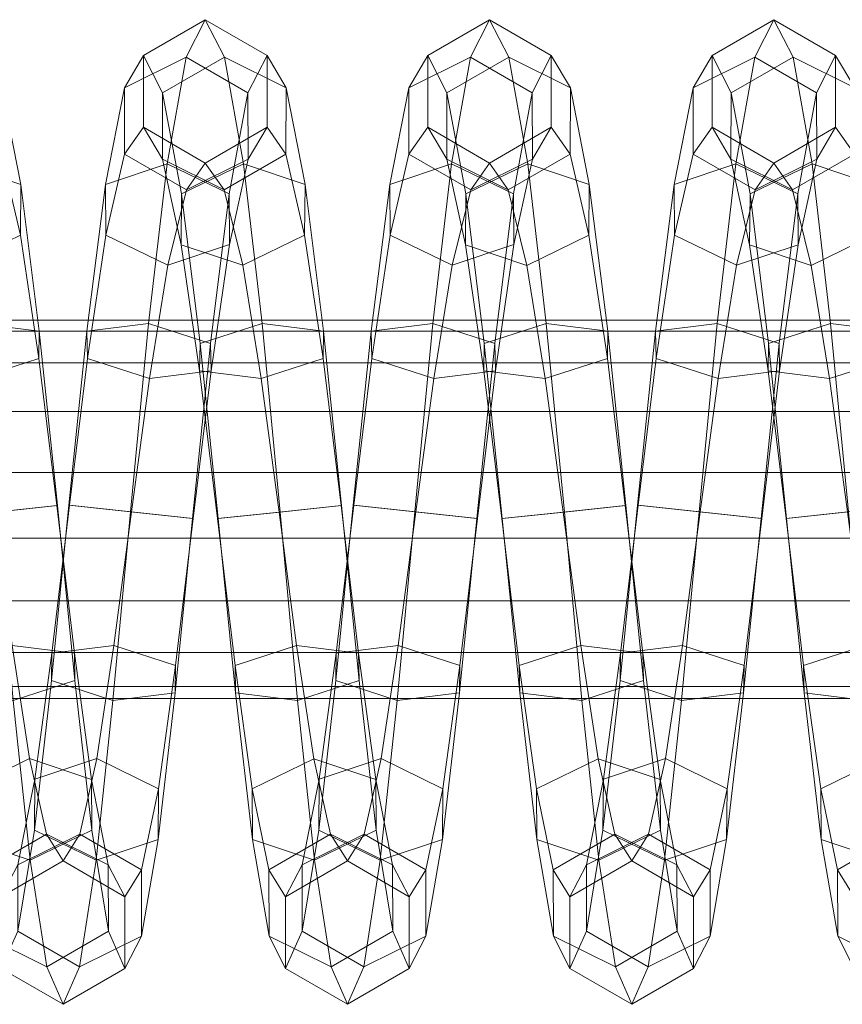
# Model space of a CAD drawing. Units: millimetres. Extents: x 312 to 2554, y -1007 to -607.
# Drawn here: x 2364 to 2368, y -809 to -804 of the extents above; entities that cross this region are included whole.
import ezdxf

# ---------------------------------------------------------------- set-up
doc = ezdxf.new("R2010")
doc.units = ezdxf.units.MM
doc.header["$MEASUREMENT"] = 0
doc.layers.add('Default', color=7, linetype='Continuous', true_color=0x000000)

msp = doc.modelspace()

# ---------------------------------------------------------------- meshes
at = {"layer": 'Default', "color": 18, "lineweight": 13, "true_color": 0x000000}
mesh = msp.add_polyface(dxfattribs=at)
corners = [(2362.8987, -807.1721, 161.3502), (2362.9822, -806.5372, 161.2233), (2362.6873, -806.5057, 161.055), (2362.6038, -807.2082, 161.1828), (2363.272, -806.5689, 160.7094), (2363.3577, -805.7358, 160.8619), (2363.3601, -805.8663, 161.177), (2363.2747, -806.5689, 161.0505), (2363.0676, -805.9024, 161.3489), (2362.7727, -805.808, 161.2057), (2362.6846, -806.5057, 160.7139), (2362.7705, -805.6774, 160.8906), (2363.0627, -805.6414, 160.7187), (2362.9771, -806.5372, 160.5411), (2363.3577, -805.7358, 160.8619), (2363.272, -806.5689, 160.7094), (2363.4456, -805.0248, 161.3215), (2363.4475, -805.266, 161.5627), (2363.1548, -805.3643, 161.7079), (2362.8604, -805.2213, 161.6119), (2362.8586, -804.9801, 161.3707), (2363.1511, -804.8819, 161.2255), (2363.4456, -805.0248, 161.3215), (2363.5354, -804.544, 162.0182), (2363.5364, -804.8592, 162.1487), (2363.2434, -805.0047, 162.2454), (2362.9495, -804.835, 162.2116), (2362.9485, -804.5199, 162.0811), (2363.2415, -804.3744, 161.9844), (2363.5354, -804.544, 162.0182), (2363.6262, -804.3668, 162.8457), (2363.6262, -804.7078, 162.8457), (2363.3328, -804.8784, 162.8796), (2363.0393, -804.7078, 162.9134), (2363.0393, -804.3668, 162.9134), (2363.3328, -804.1962, 162.8796), (2363.6262, -804.3668, 162.8457), (2363.717, -804.5199, 163.6781), (2363.7161, -804.835, 163.5476), (2363.4221, -805.0047, 163.5137), (2363.1292, -804.8592, 163.6104), (2363.1301, -804.5441, 163.741), (2363.4241, -804.3745, 163.7748), (2363.717, -804.5199, 163.6781), (2363.8069, -804.9802, 164.3885), (2363.8052, -805.2214, 164.1473), (2363.5107, -805.3643, 164.0512), (2363.2183, -805.2661, 164.1964), (2363.22, -805.0249, 164.4376), (2363.5144, -804.882, 164.5336), (2363.8069, -804.9802, 164.3885), (2363.895, -805.6776, 164.8685), (2363.8928, -805.8081, 164.5534), (2363.5979, -805.9025, 164.4102), (2363.3054, -805.8665, 164.5821), (2363.3079, -805.7359, 164.8972), (2363.6028, -805.6415, 165.0405), (2363.895, -805.6776, 164.8685), (2363.981, -806.5058, 165.0452), (2363.9783, -806.5058, 164.7041), (2363.6834, -806.5374, 164.5358), (2363.3909, -806.569, 164.7086), (2363.3936, -806.569, 165.0497), (2363.6885, -806.5374, 165.218), (2363.981, -806.5058, 165.0452), (2364.0386, -806.5056, 161.0446), (2364.1243, -805.8079, 161.1953), (2364.1218, -805.6774, 160.8802), (2364.0361, -806.5056, 160.7035)]
mesh.append_faces([[corners[k] for k in face] for face in [(0, 1, 2, 3), (4, 5, 6, 7), (7, 6, 8, 1), (1, 8, 9, 2), (10, 11, 12, 13), (13, 12, 14, 15), (5, 16, 17, 6), (6, 17, 18, 8), (8, 18, 19, 9), (9, 19, 20, 11), (11, 20, 21, 12), (12, 21, 22, 14), (16, 23, 24, 17), (17, 24, 25, 18), (18, 25, 26, 19), (19, 26, 27, 20), (20, 27, 28, 21), (21, 28, 29, 22), (23, 30, 31, 24), (24, 31, 32, 25), (25, 32, 33, 26), (26, 33, 34, 27), (27, 34, 35, 28), (28, 35, 36, 29), (30, 37, 38, 31), (31, 38, 39, 32), (32, 39, 40, 33), (33, 40, 41, 34), (34, 41, 42, 35), (35, 42, 43, 36), (37, 44, 45, 38), (38, 45, 46, 39), (39, 46, 47, 40), (40, 47, 48, 41), (41, 48, 49, 42), (42, 49, 50, 43), (44, 51, 52, 45), (45, 52, 53, 46), (46, 53, 54, 47), (47, 54, 55, 48), (48, 55, 56, 49), (49, 56, 57, 50), (51, 58, 59, 52), (52, 59, 60, 53), (53, 60, 61, 54), (54, 61, 62, 55), (55, 62, 63, 56), (56, 63, 64, 57), (65, 66, 67, 68)]], dxfattribs={"color": 18})
mesh = msp.add_polyface(dxfattribs=at)
corners = [(2364.6235, -806.5688, 160.699), (2364.709, -805.7358, 160.8516), (2364.7114, -805.8663, 161.1667), (2364.626, -806.5688, 161.0401), (2364.4189, -805.9024, 161.3386), (2364.3335, -806.5372, 161.2129), (2364.1243, -805.8079, 161.1953), (2364.0386, -806.5056, 161.0446), (2364.0361, -806.5056, 160.7035), (2364.1218, -805.6774, 160.8802), (2364.4143, -805.6413, 160.7083), (2364.3284, -806.5372, 160.5307), (2364.709, -805.7358, 160.8516), (2364.6235, -806.5688, 160.699), (2364.7971, -805.0247, 161.3112), (2364.7988, -805.2659, 161.5524), (2364.5064, -805.3643, 161.6976), (2364.2117, -805.2213, 161.6015), (2364.21, -804.9801, 161.3604), (2364.5024, -804.8819, 161.2152), (2364.7971, -805.0247, 161.3112), (2364.8867, -804.544, 162.0079), (2364.8879, -804.8592, 162.1384), (2364.5947, -805.0047, 162.2351), (2364.3008, -804.835, 162.2012), (2364.2998, -804.5199, 162.0707), (2364.5928, -804.3743, 161.9741), (2364.8867, -804.544, 162.0079), (2364.9775, -804.3668, 162.8355), (2364.9775, -804.7078, 162.8355), (2364.6841, -804.8784, 162.8693), (2364.3906, -804.7078, 162.9031), (2364.3906, -804.3668, 162.9031), (2364.6841, -804.1962, 162.8693), (2364.9775, -804.3668, 162.8355), (2365.0684, -804.5199, 163.6678), (2365.0674, -804.8351, 163.5373), (2364.7734, -805.0047, 163.5034), (2364.4805, -804.8593, 163.6001), (2364.4814, -804.5441, 163.7307), (2364.7754, -804.3745, 163.7645), (2365.0684, -804.5199, 163.6678), (2365.1582, -804.9802, 164.3782), (2365.1563, -805.2215, 164.137), (2364.8621, -805.3643, 164.0409), (2364.5693, -805.2661, 164.1861), (2364.571, -805.0249, 164.4273), (2364.8657, -804.882, 164.5234), (2365.1582, -804.9802, 164.3782), (2365.2463, -805.6776, 164.8583), (2365.2439, -805.8081, 164.5431), (2364.9492, -805.9025, 164.3999), (2364.6567, -805.8665, 164.5718), (2364.6592, -805.736, 164.8869), (2364.9541, -805.6415, 165.0302), (2365.2463, -805.6776, 164.8583), (2365.3323, -806.5058, 165.0349), (2365.3296, -806.5058, 164.6938), (2365.0347, -806.5374, 164.5255), (2364.7422, -806.569, 164.6982), (2364.7449, -806.569, 165.0393), (2365.0398, -806.5374, 165.2077), (2365.3323, -806.5058, 165.0349), (2365.3899, -806.5056, 161.0343), (2365.4756, -805.8079, 161.1851), (2365.4731, -805.6774, 160.8699), (2365.3875, -806.5056, 160.6932)]
mesh.append_faces([[corners[k] for k in face] for face in [(0, 1, 2, 3), (3, 2, 4, 5), (5, 4, 6, 7), (8, 9, 10, 11), (11, 10, 12, 13), (1, 14, 15, 2), (2, 15, 16, 4), (4, 16, 17, 6), (6, 17, 18, 9), (9, 18, 19, 10), (10, 19, 20, 12), (14, 21, 22, 15), (15, 22, 23, 16), (16, 23, 24, 17), (17, 24, 25, 18), (18, 25, 26, 19), (19, 26, 27, 20), (21, 28, 29, 22), (22, 29, 30, 23), (23, 30, 31, 24), (24, 31, 32, 25), (25, 32, 33, 26), (26, 33, 34, 27), (28, 35, 36, 29), (29, 36, 37, 30), (30, 37, 38, 31), (31, 38, 39, 32), (32, 39, 40, 33), (33, 40, 41, 34), (35, 42, 43, 36), (36, 43, 44, 37), (37, 44, 45, 38), (38, 45, 46, 39), (39, 46, 47, 40), (40, 47, 48, 41), (42, 49, 50, 43), (43, 50, 51, 44), (44, 51, 52, 45), (45, 52, 53, 46), (46, 53, 54, 47), (47, 54, 55, 48), (49, 56, 57, 50), (50, 57, 58, 51), (51, 58, 59, 52), (52, 59, 60, 53), (53, 60, 61, 54), (54, 61, 62, 55), (63, 64, 65, 66)]], dxfattribs={"color": 18})
mesh = msp.add_polyface(dxfattribs=at)
corners = [(2365.6016, -807.1721, 161.3295), (2365.6851, -806.5372, 161.2027), (2365.3899, -806.5056, 161.0343), (2365.3064, -807.2081, 161.1621), (2365.9749, -806.5687, 160.6888), (2366.0606, -805.7357, 160.8413), (2366.063, -805.8663, 161.1564), (2365.9775, -806.5688, 161.0299), (2365.7705, -805.9024, 161.3283), (2365.4756, -805.8079, 161.1851), (2365.3875, -806.5056, 160.6932), (2365.4731, -805.6774, 160.8699), (2365.7656, -805.6413, 160.6981), (2365.6799, -806.5372, 160.5204), (2366.0606, -805.7357, 160.8413), (2365.9749, -806.5687, 160.6888), (2366.1484, -805.0247, 161.301), (2366.1501, -805.2659, 161.5422), (2365.8577, -805.3642, 161.6873), (2365.5632, -805.2213, 161.5913), (2365.5613, -804.9801, 161.3501), (2365.854, -804.8818, 161.205), (2366.1484, -805.0247, 161.301), (2366.2383, -804.544, 161.9977), (2366.2393, -804.8591, 162.1282), (2365.9463, -805.0047, 162.2249), (2365.6521, -804.835, 162.191), (2365.6511, -804.5199, 162.0605), (2365.9441, -804.3743, 161.9638), (2366.2383, -804.544, 161.9977), (2366.3289, -804.3668, 162.8253), (2366.3289, -804.7078, 162.8253), (2366.0354, -804.8784, 162.859), (2365.7419, -804.7078, 162.8929), (2365.7419, -804.3668, 162.8929), (2366.0354, -804.1962, 162.8591), (2366.3289, -804.3668, 162.8253), (2366.4197, -804.52, 163.6577), (2366.4185, -804.8351, 163.5271), (2366.1245, -805.0047, 163.4932), (2365.8318, -804.8593, 163.5899), (2365.8325, -804.5441, 163.7204), (2366.1267, -804.3745, 163.7543), (2366.4197, -804.52, 163.6577), (2366.5095, -804.9802, 164.368), (2366.5076, -805.2215, 164.1268), (2366.2131, -805.3644, 164.0307), (2365.9207, -805.2661, 164.1759), (2365.9224, -805.0249, 164.4171), (2366.2168, -804.882, 164.5131), (2366.5095, -804.9802, 164.368), (2366.5974, -805.6776, 164.8481), (2366.5952, -805.8081, 164.5329), (2366.3003, -805.9026, 164.3896), (2366.0081, -805.8665, 164.5615), (2366.0103, -805.736, 164.8766), (2366.3052, -805.6416, 165.0199), (2366.5974, -805.6776, 164.8481), (2366.6834, -806.5059, 165.0247), (2366.6807, -806.5059, 164.6836), (2366.3857, -806.5374, 164.5152), (2366.0935, -806.569, 164.688), (2366.096, -806.569, 165.0291), (2366.3909, -806.5375, 165.1974), (2366.6834, -806.5059, 165.0247), (2366.7415, -806.5056, 161.0241), (2366.8272, -805.8079, 161.1749), (2366.8247, -805.6773, 160.8598), (2366.7388, -806.5056, 160.683)]
mesh.append_faces([[corners[k] for k in face] for face in [(0, 1, 2, 3), (4, 5, 6, 7), (7, 6, 8, 1), (1, 8, 9, 2), (10, 11, 12, 13), (13, 12, 14, 15), (5, 16, 17, 6), (6, 17, 18, 8), (8, 18, 19, 9), (9, 19, 20, 11), (11, 20, 21, 12), (12, 21, 22, 14), (16, 23, 24, 17), (17, 24, 25, 18), (18, 25, 26, 19), (19, 26, 27, 20), (20, 27, 28, 21), (21, 28, 29, 22), (23, 30, 31, 24), (24, 31, 32, 25), (25, 32, 33, 26), (26, 33, 34, 27), (27, 34, 35, 28), (28, 35, 36, 29), (30, 37, 38, 31), (31, 38, 39, 32), (32, 39, 40, 33), (33, 40, 41, 34), (34, 41, 42, 35), (35, 42, 43, 36), (37, 44, 45, 38), (38, 45, 46, 39), (39, 46, 47, 40), (40, 47, 48, 41), (41, 48, 49, 42), (42, 49, 50, 43), (44, 51, 52, 45), (45, 52, 53, 46), (46, 53, 54, 47), (47, 54, 55, 48), (48, 55, 56, 49), (49, 56, 57, 50), (51, 58, 59, 52), (52, 59, 60, 53), (53, 60, 61, 54), (54, 61, 62, 55), (55, 62, 63, 56), (56, 63, 64, 57), (65, 66, 67, 68)]], dxfattribs={"color": 18})
mesh = msp.add_polyface(dxfattribs=at)
corners = [(2367.3262, -806.5687, 160.6786), (2367.4119, -805.7357, 160.8312), (2367.4143, -805.8663, 161.1463), (2367.3289, -806.5687, 161.0197), (2367.1218, -805.9024, 161.3181), (2367.0364, -806.5372, 161.1925), (2366.8272, -805.8079, 161.1749), (2366.7415, -806.5056, 161.0241), (2366.7388, -806.5056, 160.683), (2366.8247, -805.6773, 160.8598), (2367.1172, -805.6413, 160.6879), (2367.0313, -806.5371, 160.5103), (2367.4119, -805.7357, 160.8312), (2367.3262, -806.5687, 160.6786), (2367.5, -805.0249, 161.2907), (2367.5017, -805.2661, 161.5319), (2367.209, -805.3643, 161.677), (2366.9146, -805.2214, 161.5809), (2366.9126, -804.9802, 161.3397), (2367.2053, -804.882, 161.1946), (2367.5, -805.0249, 161.2907), (2367.5896, -804.544, 161.9876), (2367.5906, -804.8591, 162.1181), (2367.2976, -805.0047, 162.2147), (2367.0034, -804.835, 162.1808), (2367.0024, -804.5199, 162.0503), (2367.2957, -804.3743, 161.9537), (2367.5896, -804.544, 161.9876), (2367.6802, -804.3668, 162.8152), (2367.6802, -804.7078, 162.8151), (2367.3867, -804.8784, 162.8489), (2367.0933, -804.7078, 162.8827), (2367.0933, -804.3668, 162.8827), (2367.3867, -804.1962, 162.849), (2367.6802, -804.3668, 162.8152), (2367.771, -804.5199, 163.6473), (2367.77, -804.835, 163.5168), (2367.4758, -805.0047, 163.4829), (2367.1829, -804.8592, 163.5795), (2367.1838, -804.544, 163.7101), (2367.478, -804.3744, 163.7439), (2367.771, -804.5199, 163.6473), (2367.8606, -804.9803, 164.3579), (2367.8589, -805.2215, 164.1167), (2367.5645, -805.3644, 164.0206), (2367.2717, -805.2661, 164.1657), (2367.2734, -805.025, 164.4069), (2367.5681, -804.882, 164.503), (2367.8606, -804.9803, 164.3579), (2367.9487, -805.6777, 164.8379), (2367.9463, -805.8082, 164.5228), (2367.6516, -805.9026, 164.3795), (2367.3591, -805.8665, 164.5514), (2367.3616, -805.736, 164.8665), (2367.6563, -805.6416, 165.0098), (2367.9487, -805.6777, 164.8379), (2368.0344, -806.5056, 165.0145), (2368.032, -806.5057, 164.6734), (2367.7368, -806.5372, 164.5051), (2367.4446, -806.5689, 164.6778), (2367.4473, -806.5688, 165.0189), (2367.7422, -806.5372, 165.1873), (2368.0344, -806.5056, 165.0145), (2368.0928, -806.5056, 161.014), (2368.1785, -805.8081, 161.1647), (2368.176, -805.6776, 160.8495), (2368.0903, -806.5055, 160.6729)]
mesh.append_faces([[corners[k] for k in face] for face in [(0, 1, 2, 3), (3, 2, 4, 5), (5, 4, 6, 7), (8, 9, 10, 11), (11, 10, 12, 13), (1, 14, 15, 2), (2, 15, 16, 4), (4, 16, 17, 6), (6, 17, 18, 9), (9, 18, 19, 10), (10, 19, 20, 12), (14, 21, 22, 15), (15, 22, 23, 16), (16, 23, 24, 17), (17, 24, 25, 18), (18, 25, 26, 19), (19, 26, 27, 20), (21, 28, 29, 22), (22, 29, 30, 23), (23, 30, 31, 24), (24, 31, 32, 25), (25, 32, 33, 26), (26, 33, 34, 27), (28, 35, 36, 29), (29, 36, 37, 30), (30, 37, 38, 31), (31, 38, 39, 32), (32, 39, 40, 33), (33, 40, 41, 34), (35, 42, 43, 36), (36, 43, 44, 37), (37, 44, 45, 38), (38, 45, 46, 39), (39, 46, 47, 40), (40, 47, 48, 41), (42, 49, 50, 43), (43, 50, 51, 44), (44, 51, 52, 45), (45, 52, 53, 46), (46, 53, 54, 47), (47, 54, 55, 48), (49, 56, 57, 50), (50, 57, 58, 51), (51, 58, 59, 52), (52, 59, 60, 53), (53, 60, 61, 54), (54, 61, 62, 55), (63, 64, 65, 66)]], dxfattribs={"color": 18})
mesh = msp.add_polyface(dxfattribs=at)
corners = [(2195.8394, -805.6246, 165.275), (2195.8447, -805.6767, 165.5699), (2254.273, -805.6767, 164.6303), (2254.2688, -805.6246, 164.3353), (2195.8491, -805.8272, 165.8337), (2254.2769, -805.8272, 164.8941), (2195.8528, -806.06, 166.0369), (2254.28, -806.06, 165.0972), (2195.8547, -806.3491, 166.1541), (2254.2817, -806.3491, 165.2145), (2195.8547, -806.3491, 166.1541), (2195.8547, -806.6614, 166.1677), (2254.2817, -806.6614, 165.2281), (2254.2817, -806.3491, 165.2145), (2195.8533, -806.9593, 166.0714), (2254.2805, -806.9593, 165.1317), (2195.8499, -807.2055, 165.873), (2254.2773, -807.2055, 164.9333), (2195.845, -807.3679, 165.5956), (2254.2734, -807.3679, 164.6559), (2195.8394, -807.4246, 165.275), (2254.2688, -807.4246, 164.3353), (2195.834, -807.3679, 164.9544), (2254.2639, -807.3679, 164.0147), (2195.8291, -807.2055, 164.677), (2254.2598, -807.2055, 163.7373), (2195.8257, -806.9593, 164.4786), (2254.2568, -806.9593, 163.5389), (2195.8242, -806.3491, 164.3959), (2195.8262, -806.06, 164.5132), (2254.2573, -806.06, 163.5735), (2254.2556, -806.3491, 163.4562), (2195.8298, -805.8272, 164.7163), (2254.2603, -805.8272, 163.7766), (2195.8342, -805.6767, 164.9801), (2254.2642, -805.6766, 164.0404), (2312.7039, -805.6766, 163.8396), (2312.7004, -805.6246, 163.5446), (2312.707, -805.8272, 164.1034), (2312.7097, -806.06, 164.3065), (2312.7112, -806.3491, 164.4238), (2312.7112, -806.6614, 164.4374), (2312.7112, -806.3491, 164.4238), (2312.71, -806.9593, 164.3411), (2312.7078, -807.2055, 164.1427), (2312.7043, -807.3679, 163.8652), (2312.7004, -807.4246, 163.5446), (2312.6963, -807.3679, 163.224), (2312.6929, -807.2055, 162.9466), (2312.6907, -806.9593, 162.7482), (2254.2554, -806.6614, 163.4426), (2312.6895, -806.6614, 162.6518), (2312.6897, -806.3491, 162.6655), (2312.6909, -806.06, 162.7827), (2312.6934, -805.8272, 162.9859), (2312.6968, -805.6766, 163.2497), (2371.126, -806.9593, 162.1065), (2371.1279, -807.2055, 162.3049), (2371.125, -806.6614, 162.0101), (2371.125, -806.3491, 162.0238), (2371.1262, -806.06, 162.141), (2371.1282, -805.8272, 162.3442)]
mesh.append_faces([[corners[k] for k in face] for face in [(0, 1, 2, 3), (1, 4, 5, 2), (4, 6, 7, 5), (6, 8, 9, 7), (10, 11, 12, 13), (11, 14, 15, 12), (14, 16, 17, 15), (16, 18, 19, 17), (18, 20, 21, 19), (20, 22, 23, 21), (22, 24, 25, 23), (24, 26, 27, 25), (28, 29, 30, 31), (29, 32, 33, 30), (32, 34, 35, 33), (34, 0, 3, 35), (3, 2, 36, 37), (2, 5, 38, 36), (5, 7, 39, 38), (7, 9, 40, 39), (13, 12, 41, 42), (12, 15, 43, 41), (15, 17, 44, 43), (17, 19, 45, 44), (19, 21, 46, 45), (21, 23, 47, 46), (23, 25, 48, 47), (25, 27, 49, 48), (27, 50, 51, 49), (50, 31, 52, 51), (31, 30, 53, 52), (30, 33, 54, 53), (33, 35, 55, 54), (35, 3, 37, 55), (48, 49, 56, 57), (49, 51, 58, 56), (51, 52, 59, 58), (52, 53, 60, 59), (53, 54, 61, 60)]], dxfattribs={"color": 18})
mesh = msp.add_polyface(dxfattribs=at)
corners = [(2312.7004, -805.6246, 163.5446), (2312.7039, -805.6766, 163.8396), (2371.1367, -805.6766, 163.1979), (2371.1338, -805.6246, 162.903), (2312.707, -805.8272, 164.1034), (2371.1392, -805.8272, 163.4617), (2312.7097, -806.06, 164.3065), (2371.1411, -806.06, 163.6649), (2312.7112, -806.3491, 164.4238), (2371.1423, -806.3491, 163.7821), (2312.7112, -806.3491, 164.4238), (2312.7112, -806.6614, 164.4374), (2371.1423, -806.6614, 163.7958), (2371.1423, -806.3491, 163.7821), (2312.71, -806.9593, 164.3411), (2371.1414, -806.9593, 163.6994), (2312.7078, -807.2055, 164.1427), (2371.1394, -807.2055, 163.501), (2312.7043, -807.3679, 163.8652), (2371.1367, -807.3679, 163.2235), (2312.7004, -807.4246, 163.5446), (2371.1338, -807.4246, 162.9029), (2312.6963, -807.3679, 163.224), (2371.1306, -807.3679, 162.5823), (2312.6929, -807.2055, 162.9466), (2371.1279, -807.2055, 162.3049), (2312.6934, -805.8272, 162.9859), (2312.6968, -805.6766, 163.2497), (2371.1309, -805.6766, 162.608), (2371.1282, -805.8272, 162.3442), (2429.5706, -805.6766, 162.7052), (2429.5686, -805.6246, 162.4102), (2429.5725, -805.8272, 162.969), (2429.574, -806.06, 163.1722), (2429.5747, -806.3491, 163.2895), (2429.575, -806.6614, 163.3031), (2429.5747, -806.3491, 163.2895), (2429.5742, -806.9593, 163.2067), (2429.573, -807.2055, 163.0083), (2429.5708, -807.3679, 162.7308), (2429.5686, -807.4246, 162.4102), (2429.5662, -807.3679, 162.0896), (2429.5642, -807.2055, 161.8122), (2371.126, -806.9593, 162.1065), (2429.5627, -806.9593, 161.6138), (2371.125, -806.6614, 162.0101), (2429.562, -806.6614, 161.5174), (2371.125, -806.3491, 162.0238), (2429.5623, -806.3491, 161.531), (2371.1262, -806.06, 162.141), (2429.563, -806.06, 161.6483), (2429.5647, -805.8272, 161.8515), (2429.5664, -805.6766, 162.1153), (2429.5686, -806.5246, 162.4102), (2429.574, -806.06, 163.1722)]
mesh.append_faces([[corners[k] for k in face] for face in [(0, 1, 2, 3), (1, 4, 5, 2), (4, 6, 7, 5), (6, 8, 9, 7), (10, 11, 12, 13), (11, 14, 15, 12), (14, 16, 17, 15), (16, 18, 19, 17), (18, 20, 21, 19), (20, 22, 23, 21), (22, 24, 25, 23), (26, 27, 28, 29), (27, 0, 3, 28), (3, 2, 30, 31), (2, 5, 32, 30), (5, 7, 33, 32), (7, 9, 34, 33), (13, 12, 35, 36), (12, 15, 37, 35), (15, 17, 38, 37), (17, 19, 39, 38), (19, 21, 40, 39), (21, 23, 41, 40), (23, 25, 42, 41), (25, 43, 44, 42), (43, 45, 46, 44), (45, 47, 48, 46), (47, 49, 50, 48), (49, 29, 51, 50), (29, 28, 52, 51), (28, 3, 31, 52), (53, 52, 31, 30), (53, 30, 32, 33), (53, 54, 36, 35), (53, 35, 37, 38), (53, 38, 39, 40), (53, 40, 41, 42), (53, 42, 44, 46), (53, 46, 48, 50), (53, 50, 51, 52)]], dxfattribs={"color": 18})
mesh = msp.add_polyface(dxfattribs=at)
corners = [(2362.7939, -808.0498, 164.4408), (2362.8731, -808.5306, 163.7429), (2362.8721, -808.2154, 163.6123), (2362.792, -807.8086, 164.1996), (2362.9512, -808.7078, 162.914), (2362.9512, -808.3668, 162.914), (2362.6572, -808.1962, 162.8847), (2362.5776, -808.07, 163.5202), (2362.5796, -808.7002, 163.7812), (2362.6572, -808.8784, 162.8847), (2362.9512, -808.7078, 162.914), (2362.8731, -808.5306, 163.7429), (2363.0291, -808.5547, 162.0803), (2363.0303, -808.2396, 162.2109), (2362.7366, -808.0699, 162.2492), (2362.7346, -808.7002, 161.9881), (2363.0291, -808.5547, 162.0803), (2363.1082, -808.0944, 161.3687), (2363.1099, -807.8532, 161.6099), (2362.8171, -807.7103, 161.7104), (2362.8135, -808.1927, 161.228), (2363.1082, -808.0944, 161.3687), (2363.189, -807.397, 160.8873), (2363.1914, -807.2666, 161.2024), (2362.8987, -807.1721, 161.3502), (2362.8938, -807.4332, 160.7199), (2363.189, -807.397, 160.8873), (2363.272, -806.5689, 160.7094), (2363.2747, -806.5689, 161.0505), (2362.9822, -806.5372, 161.2233), (2362.6013, -807.3387, 160.8676), (2362.6846, -806.5057, 160.7139), (2362.9771, -806.5372, 160.5411), (2363.272, -806.5689, 160.7094), (2363.981, -806.5058, 165.0452), (2364.0642, -807.3388, 164.8914), (2364.0618, -807.2083, 164.5762), (2363.9783, -806.5058, 164.7041), (2363.7668, -807.1722, 164.4088), (2363.6834, -806.5374, 164.5358), (2363.4741, -807.2667, 164.5566), (2363.3909, -806.569, 164.7086), (2363.4766, -807.3972, 164.8717), (2363.3936, -806.569, 165.0497), (2363.7715, -807.4333, 165.0391), (2363.6885, -806.5374, 165.218), (2364.0642, -807.3388, 164.8914), (2363.981, -806.5058, 165.0452), (2364.145, -808.0498, 164.4304), (2364.1433, -807.8087, 164.1893), (2363.8486, -807.7103, 164.0486), (2363.5557, -807.8533, 164.1491), (2363.5574, -808.0945, 164.3903), (2363.8521, -808.1928, 164.5309), (2364.145, -808.0498, 164.4304), (2364.2231, -808.2155, 163.6019), (2363.929, -808.07, 163.5098), (2363.6355, -808.2396, 163.5481), (2363.6365, -808.5548, 163.6786), (2363.9309, -808.7003, 163.7708), (2364.2241, -808.5306, 163.7325), (2364.3022, -808.3668, 162.9036), (2364.0085, -808.1962, 162.8743), (2363.7146, -808.3668, 162.8449), (2363.7146, -808.7078, 162.8449), (2364.0085, -808.8784, 162.8743), (2364.3022, -808.7078, 162.9036), (2364.0881, -808.0699, 162.2388), (2363.7937, -808.2154, 162.1466), (2363.7927, -808.5305, 162.0161), (2364.0862, -808.7002, 161.9777), (2364.1685, -807.7103, 161.7), (2363.8735, -807.8085, 161.5593), (2363.8718, -808.0497, 161.3181), (2364.1648, -808.1926, 161.2176), (2364.25, -807.1721, 161.3398), (2363.9551, -807.2081, 161.1724), (2363.9526, -807.3387, 160.8573), (2364.2454, -807.4331, 160.7095), (2364.0386, -806.5056, 161.0446), (2364.0361, -806.5056, 160.7035)]
mesh.append_faces([[corners[k] for k in face] for face in [(0, 1, 2, 3), (1, 4, 5, 2), (2, 5, 6, 7), (8, 9, 10, 11), (4, 12, 13, 5), (5, 13, 14, 6), (9, 15, 16, 10), (12, 17, 18, 13), (13, 18, 19, 14), (15, 20, 21, 16), (17, 22, 23, 18), (18, 23, 24, 19), (20, 25, 26, 21), (22, 27, 28, 23), (23, 28, 29, 24), (30, 31, 32, 25), (25, 32, 33, 26), (34, 35, 36, 37), (37, 36, 38, 39), (39, 38, 40, 41), (41, 40, 42, 43), (43, 42, 44, 45), (45, 44, 46, 47), (35, 48, 49, 36), (36, 49, 50, 38), (38, 50, 51, 40), (40, 51, 52, 42), (42, 52, 53, 44), (44, 53, 54, 46), (49, 55, 56, 50), (50, 56, 57, 51), (51, 57, 58, 52), (52, 58, 59, 53), (53, 59, 60, 54), (55, 61, 62, 56), (56, 62, 63, 57), (57, 63, 64, 58), (58, 64, 65, 59), (59, 65, 66, 60), (62, 67, 68, 63), (63, 68, 69, 64), (64, 69, 70, 65), (67, 71, 72, 68), (68, 72, 73, 69), (69, 73, 74, 70), (71, 75, 76, 72), (72, 76, 77, 73), (73, 77, 78, 74), (76, 79, 80, 77)]], dxfattribs={"color": 18})
mesh = msp.add_polyface(dxfattribs=at)
corners = [(2364.145, -808.0498, 164.4304), (2364.2241, -808.5306, 163.7325), (2364.2231, -808.2155, 163.6019), (2364.1433, -807.8087, 164.1893), (2364.3022, -808.7078, 162.9036), (2364.3022, -808.3668, 162.9036), (2364.3806, -808.5547, 162.0699), (2364.3816, -808.2396, 162.2005), (2364.0881, -808.0699, 162.2388), (2364.0085, -808.1962, 162.8743), (2364.0085, -808.8784, 162.8743), (2364.0862, -808.7002, 161.9777), (2364.3806, -808.5547, 162.0699), (2364.3022, -808.7078, 162.9036), (2364.4595, -808.0944, 161.3583), (2364.4614, -807.8532, 161.5995), (2364.1685, -807.7103, 161.7), (2364.1648, -808.1926, 161.2176), (2364.4595, -808.0944, 161.3583), (2364.5403, -807.397, 160.877), (2364.5427, -807.2665, 161.1921), (2364.25, -807.1721, 161.3398), (2364.2454, -807.4331, 160.7095), (2364.5403, -807.397, 160.877), (2364.6235, -806.5688, 160.699), (2364.626, -806.5688, 161.0401), (2364.3335, -806.5372, 161.2129), (2364.0386, -806.5056, 161.0446), (2363.9551, -807.2081, 161.1724), (2363.9526, -807.3387, 160.8573), (2364.0361, -806.5056, 160.7035), (2364.3284, -806.5372, 160.5307), (2364.6235, -806.5688, 160.699), (2365.3323, -806.5058, 165.0349), (2365.4155, -807.3389, 164.8811), (2365.4131, -807.2083, 164.5659), (2365.3296, -806.5058, 164.6938), (2365.1182, -807.1723, 164.3985), (2365.0347, -806.5374, 164.5255), (2364.8254, -807.2667, 164.5462), (2364.7422, -806.569, 164.6982), (2364.8279, -807.3972, 164.8613), (2364.7449, -806.569, 165.0393), (2365.1228, -807.4333, 165.0288), (2365.0398, -806.5374, 165.2077), (2365.4155, -807.3389, 164.8811), (2365.3323, -806.5058, 165.0349), (2365.4963, -808.0499, 164.4201), (2365.4946, -807.8087, 164.179), (2365.1997, -807.7104, 164.0383), (2364.9067, -807.8533, 164.1387), (2364.9087, -808.0946, 164.3799), (2365.2034, -808.1928, 164.5206), (2365.4963, -808.0499, 164.4201), (2365.5745, -808.2155, 163.5916), (2365.28, -808.07, 163.4994), (2364.9868, -808.2396, 163.5377), (2364.9876, -808.5548, 163.6682), (2365.282, -808.7003, 163.7605), (2365.5754, -808.5306, 163.7222), (2365.6536, -808.3668, 162.8933), (2365.3599, -808.1962, 162.864), (2365.0659, -808.3668, 162.8346), (2365.0659, -808.7078, 162.8346), (2365.3596, -808.8784, 162.8639), (2365.6536, -808.7078, 162.8933), (2365.4395, -808.0699, 162.2285), (2365.145, -808.2153, 162.1363), (2365.144, -808.5305, 162.0057), (2365.4375, -808.7002, 161.9674), (2365.5198, -807.7103, 161.6897), (2365.2251, -807.8085, 161.549), (2365.2231, -808.0497, 161.3078), (2365.5161, -808.1926, 161.2073), (2365.6016, -807.1721, 161.3295), (2365.3064, -807.2081, 161.1621), (2365.304, -807.3386, 160.847), (2365.5967, -807.4331, 160.6992), (2365.3899, -806.5056, 161.0343), (2365.3875, -806.5056, 160.6932)]
mesh.append_faces([[corners[k] for k in face] for face in [(0, 1, 2, 3), (1, 4, 5, 2), (4, 6, 7, 5), (5, 7, 8, 9), (10, 11, 12, 13), (6, 14, 15, 7), (7, 15, 16, 8), (11, 17, 18, 12), (14, 19, 20, 15), (15, 20, 21, 16), (17, 22, 23, 18), (19, 24, 25, 20), (20, 25, 26, 21), (21, 26, 27, 28), (29, 30, 31, 22), (22, 31, 32, 23), (33, 34, 35, 36), (36, 35, 37, 38), (38, 37, 39, 40), (40, 39, 41, 42), (42, 41, 43, 44), (44, 43, 45, 46), (34, 47, 48, 35), (35, 48, 49, 37), (37, 49, 50, 39), (39, 50, 51, 41), (41, 51, 52, 43), (43, 52, 53, 45), (48, 54, 55, 49), (49, 55, 56, 50), (50, 56, 57, 51), (51, 57, 58, 52), (52, 58, 59, 53), (54, 60, 61, 55), (55, 61, 62, 56), (56, 62, 63, 57), (57, 63, 64, 58), (58, 64, 65, 59), (61, 66, 67, 62), (62, 67, 68, 63), (63, 68, 69, 64), (66, 70, 71, 67), (67, 71, 72, 68), (68, 72, 73, 69), (70, 74, 75, 71), (71, 75, 76, 72), (72, 76, 77, 73), (75, 78, 79, 76)]], dxfattribs={"color": 18})
mesh = msp.add_polyface(dxfattribs=at)
corners = [(2365.4963, -808.0499, 164.4201), (2365.5754, -808.5306, 163.7222), (2365.5745, -808.2155, 163.5916), (2365.4946, -807.8087, 164.179), (2365.6536, -808.7078, 162.8933), (2365.6536, -808.3668, 162.8933), (2365.7319, -808.5547, 162.0596), (2365.7329, -808.2396, 162.1902), (2365.4395, -808.0699, 162.2285), (2365.3599, -808.1962, 162.864), (2365.3596, -808.8784, 162.8639), (2365.4375, -808.7002, 161.9674), (2365.7319, -808.5547, 162.0596), (2365.6536, -808.7078, 162.8933), (2365.811, -808.0944, 161.348), (2365.8127, -807.8532, 161.5892), (2365.5198, -807.7103, 161.6897), (2365.5161, -808.1926, 161.2073), (2365.811, -808.0944, 161.348), (2365.8918, -807.397, 160.8667), (2365.8943, -807.2665, 161.1818), (2365.6016, -807.1721, 161.3295), (2365.5967, -807.4331, 160.6992), (2365.8918, -807.397, 160.8667), (2365.9749, -806.5687, 160.6888), (2365.9775, -806.5688, 161.0299), (2365.6851, -806.5372, 161.2027), (2365.304, -807.3386, 160.847), (2365.3875, -806.5056, 160.6932), (2365.6799, -806.5372, 160.5204), (2365.9749, -806.5687, 160.6888), (2366.6834, -806.5059, 165.0247), (2366.7666, -807.3386, 164.8709), (2366.7642, -807.2081, 164.5558), (2366.6807, -806.5059, 164.6836), (2366.4692, -807.1721, 164.3884), (2366.3857, -806.5374, 164.5152), (2366.1768, -807.2665, 164.5361), (2366.0935, -806.569, 164.688), (2366.179, -807.397, 164.8512), (2366.096, -806.569, 165.0291), (2366.4741, -807.4331, 165.0186), (2366.3909, -806.5375, 165.1974), (2366.7666, -807.3386, 164.8709), (2366.6834, -806.5059, 165.0247), (2366.8477, -808.0499, 164.4099), (2366.8457, -807.8087, 164.1687), (2366.551, -807.7104, 164.028), (2366.2581, -807.8533, 164.1285), (2366.2598, -808.0946, 164.3696), (2366.5547, -808.1928, 164.5104), (2366.8477, -808.0499, 164.4099), (2366.9258, -808.2155, 163.5814), (2366.6314, -808.07, 163.4892), (2366.3379, -808.2396, 163.5275), (2366.3389, -808.5548, 163.658), (2366.6333, -808.7003, 163.7502), (2366.9268, -808.5306, 163.7119), (2367.0049, -808.3668, 162.8833), (2366.7112, -808.1962, 162.8539), (2366.417, -808.3668, 162.8246), (2366.417, -808.7078, 162.8246), (2366.7112, -808.8784, 162.8539), (2367.0049, -808.7078, 162.8833), (2366.7908, -808.0699, 162.2183), (2366.4963, -808.2153, 162.126), (2366.4954, -808.5305, 161.9955), (2366.7888, -808.7002, 161.9572), (2366.8711, -807.7102, 161.6795), (2366.5764, -807.8085, 161.5388), (2366.5745, -808.0497, 161.2976), (2366.8674, -808.1926, 161.1971), (2366.9529, -807.1722, 161.3194), (2366.658, -807.2083, 161.1519), (2366.6555, -807.3389, 160.8368), (2366.9482, -807.4333, 160.6891), (2366.7415, -806.5056, 161.0241), (2366.7388, -806.5056, 160.683), (2367.0313, -806.5371, 160.5103)]
mesh.append_faces([[corners[k] for k in face] for face in [(0, 1, 2, 3), (1, 4, 5, 2), (4, 6, 7, 5), (5, 7, 8, 9), (10, 11, 12, 13), (6, 14, 15, 7), (7, 15, 16, 8), (11, 17, 18, 12), (14, 19, 20, 15), (15, 20, 21, 16), (17, 22, 23, 18), (19, 24, 25, 20), (20, 25, 26, 21), (27, 28, 29, 22), (22, 29, 30, 23), (31, 32, 33, 34), (34, 33, 35, 36), (36, 35, 37, 38), (38, 37, 39, 40), (40, 39, 41, 42), (42, 41, 43, 44), (32, 45, 46, 33), (33, 46, 47, 35), (35, 47, 48, 37), (37, 48, 49, 39), (39, 49, 50, 41), (41, 50, 51, 43), (46, 52, 53, 47), (47, 53, 54, 48), (48, 54, 55, 49), (49, 55, 56, 50), (50, 56, 57, 51), (52, 58, 59, 53), (53, 59, 60, 54), (54, 60, 61, 55), (55, 61, 62, 56), (56, 62, 63, 57), (59, 64, 65, 60), (60, 65, 66, 61), (61, 66, 67, 62), (64, 68, 69, 65), (65, 69, 70, 66), (66, 70, 71, 67), (68, 72, 73, 69), (69, 73, 74, 70), (70, 74, 75, 71), (73, 76, 77, 74), (74, 77, 78, 75)]], dxfattribs={"color": 18})
mesh = msp.add_polyface(dxfattribs=at)
corners = [(2366.8477, -808.0499, 164.4099), (2366.9268, -808.5306, 163.7119), (2366.9258, -808.2155, 163.5814), (2366.8457, -807.8087, 164.1687), (2367.0049, -808.7078, 162.8833), (2367.0049, -808.3668, 162.8833), (2367.0833, -808.5546, 162.0494), (2367.0842, -808.2395, 162.18), (2366.7908, -808.0699, 162.2183), (2366.7112, -808.1962, 162.8539), (2366.7112, -808.8784, 162.8539), (2366.7888, -808.7002, 161.9572), (2367.0833, -808.5546, 162.0494), (2367.0049, -808.7078, 162.8833), (2367.1624, -808.0943, 161.3378), (2367.1641, -807.8532, 161.579), (2366.8711, -807.7102, 161.6795), (2366.8674, -808.1926, 161.1971), (2367.1624, -808.0943, 161.3378), (2367.2432, -807.3972, 160.8566), (2367.2456, -807.2667, 161.1717), (2366.9529, -807.1722, 161.3194), (2366.9482, -807.4333, 160.6891), (2367.2432, -807.3972, 160.8566), (2367.3262, -806.5687, 160.6786), (2367.3289, -806.5687, 161.0197), (2367.0364, -806.5372, 161.1925), (2366.7415, -806.5056, 161.0241), (2366.658, -807.2083, 161.1519), (2367.0313, -806.5371, 160.5103), (2367.3262, -806.5687, 160.6786), (2368.0344, -806.5056, 165.0145), (2368.1177, -807.3389, 164.8607), (2368.1155, -807.2084, 164.5456), (2368.032, -806.5057, 164.6734), (2367.8206, -807.1723, 164.3781), (2367.7368, -806.5372, 164.5051), (2367.5278, -807.2667, 164.5258), (2367.4446, -806.5689, 164.6778), (2367.5303, -807.3973, 164.8409), (2367.4473, -806.5688, 165.0189), (2367.8252, -807.4334, 165.0084), (2367.7422, -806.5372, 165.1873), (2368.1177, -807.3389, 164.8607), (2368.0344, -806.5056, 165.0145), (2368.1987, -808.0499, 164.3997), (2368.197, -807.8087, 164.1586), (2367.9023, -807.7105, 164.0179), (2367.6094, -807.8533, 164.1183), (2367.6111, -808.0946, 164.3595), (2367.9058, -808.1929, 164.5002), (2368.1987, -808.0499, 164.3997), (2368.2771, -808.2154, 163.5715), (2367.9827, -808.0699, 163.4792), (2367.6892, -808.2396, 163.5175), (2367.6902, -808.5547, 163.648), (2367.9846, -808.7002, 163.7403), (2368.2781, -808.5305, 163.702), (2368.3564, -808.3668, 162.8732), (2368.0623, -808.1962, 162.8438), (2367.7683, -808.3668, 162.8144), (2367.7683, -808.7078, 162.8144), (2368.0623, -808.8784, 162.8438), (2368.3564, -808.7078, 162.8732), (2368.1421, -808.0699, 162.2081), (2367.8477, -808.2153, 162.1159), (2367.8467, -808.5305, 161.9853), (2368.1401, -808.7002, 161.947), (2368.2227, -807.7103, 161.6695), (2367.9277, -807.8086, 161.5288), (2367.926, -808.0498, 161.2876), (2368.219, -808.1928, 161.1871), (2368.3044, -807.1722, 161.3093), (2368.0093, -807.2083, 161.1418), (2368.0068, -807.3388, 160.8267), (2368.2996, -807.4332, 160.679), (2368.0928, -806.5056, 161.014), (2368.0903, -806.5055, 160.6729), (2368.3828, -806.5371, 160.5002)]
mesh.append_faces([[corners[k] for k in face] for face in [(0, 1, 2, 3), (1, 4, 5, 2), (4, 6, 7, 5), (5, 7, 8, 9), (10, 11, 12, 13), (6, 14, 15, 7), (7, 15, 16, 8), (11, 17, 18, 12), (14, 19, 20, 15), (15, 20, 21, 16), (17, 22, 23, 18), (19, 24, 25, 20), (20, 25, 26, 21), (21, 26, 27, 28), (22, 29, 30, 23), (31, 32, 33, 34), (34, 33, 35, 36), (36, 35, 37, 38), (38, 37, 39, 40), (40, 39, 41, 42), (42, 41, 43, 44), (32, 45, 46, 33), (33, 46, 47, 35), (35, 47, 48, 37), (37, 48, 49, 39), (39, 49, 50, 41), (41, 50, 51, 43), (46, 52, 53, 47), (47, 53, 54, 48), (48, 54, 55, 49), (49, 55, 56, 50), (50, 56, 57, 51), (52, 58, 59, 53), (53, 59, 60, 54), (54, 60, 61, 55), (55, 61, 62, 56), (56, 62, 63, 57), (59, 64, 65, 60), (60, 65, 66, 61), (61, 66, 67, 62), (64, 68, 69, 65), (65, 69, 70, 66), (66, 70, 71, 67), (68, 72, 73, 69), (69, 73, 74, 70), (70, 74, 75, 71), (73, 76, 77, 74), (74, 77, 78, 75)]], dxfattribs={"color": 18})

doc.saveas('drawing.dxf')
